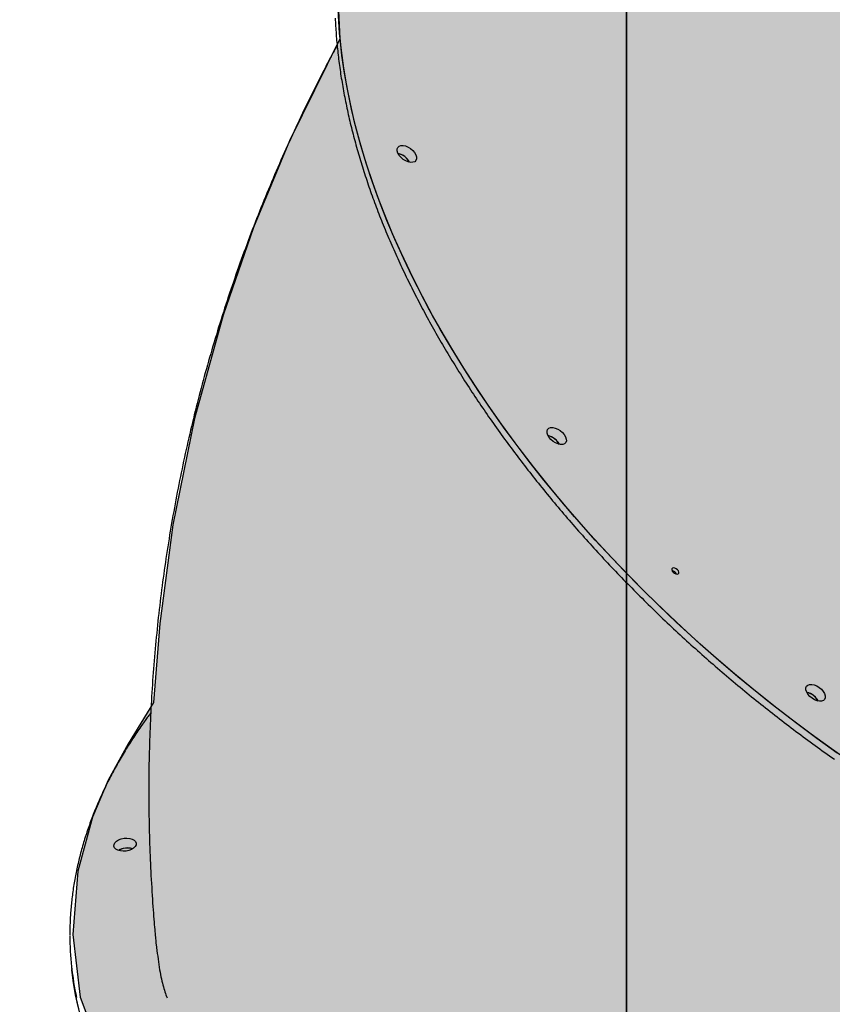
# Model space of a CAD drawing. Extents: x -7960 to 12696, y -3292 to 19466.
# Drawn here: x 2750 to 3150, y 16664 to 17149 of the extents above; entities that cross this region are included whole.
import ezdxf

# ---------------------------------------------------------------- set-up
doc = ezdxf.new("R2010")
doc.units = 0
for name, color, linetype in [('COLOUR', 7, 'Continuous'), ('EQUIPMENT', 7, 'Continuous'), ('GRASSLOK', 7, 'Continuous')]:
    doc.layers.add(name, color=color, linetype=linetype)

msp = doc.modelspace()

# ---------------------------------------------------------------- hatches: boundary and pattern name
at = {"layer": 'COLOUR', "true_color": 0xfc4c02}
h = msp.add_hatch(color=20, dxfattribs=at)
h.dxf.hatch_style = 1
h.paths.add_polyline_path([(3558.46, 15535.85), (3614.58, 15519.24), (3663.04, 15507.39), (3708.6, 15498.32), (3757.11, 15490.95), (3780.56, 15531.57), (3799.7, 15539.92), (3821.12, 15551.94), (3840.05, 15566.19), (3856.75, 15583.13), (3871.6, 15604.26), (3883.69, 15630.43), (3890.35, 15656.63), (3892.74, 15679.21), (3892.04, 15705.07), (3889.78, 15722.14), (4011.53, 15935.29), (4317.02, 15957.15), (4333.23, 15959.78), (4348.04, 15964.15), (4354.24, 15966.47), (4524.67, 15974.68), (4531.02, 15975.36), (4534.76, 15976.35), (4537.07, 15978.03), (4538.45, 15980.76), (4539.14, 15985.52), (4587.68, 15988.14), (4640.26, 15999.28), (4678.16, 16017.16), (4706.19, 16038.29), (4728.49, 16064.03), (4745.27, 16095.72), (4756.23, 16134.03), (4760.92, 16169.54), (4762.43, 16225.03), (4753.74, 16415.69), (4746.06, 16631.44), (4741.75, 16678.3), (4730.74, 16732.27), (4721.62, 16757.17), (4707.15, 16783.61), (4693.46, 16801.01), (4676.07, 16817.31), (4659.59, 16828.92), (4639.19, 16839.93), (4617.57, 16848.36), (4595.9, 16853.7), (4550.07, 16858.52), (4503.78, 16856.97), (4503.05, 16859.28), (4501.88, 16862.67), (4500.17, 16864.6), (4497.22, 16865.66), (4493.83, 16866.22), (4489.55, 16866.44), (4387.82, 16862.17), (4393.94, 16882.89), (4397.35, 16902.67), (4398.15, 16927.31), (4394.16, 16955.06), (4386.45, 16979.54), (4371.94, 17006.56), (4354.08, 17028.98), (4333.34, 17048.22), (4316.55, 17060.6), (4308.46, 17080.12), (4298.87, 17101.4), (4287.08, 17125.46), (4275.87, 17146.59), (4262.34, 17170.16), (4244.7, 17198.27), (4229.98, 17219.85), (4208.81, 17248.36), (4187.05, 17275.06), (4167.06, 17297.59), (4149.57, 17315.94), (4132.21, 17333.02), (4121.47, 17343.06), (4120.53, 17347.24), (4118.6, 17354.33), (4116.47, 17361.27), (4113.14, 17370.83), (4108.62, 17381.91), (4102.59, 17394.32), (4093.33, 17409.82), (4083.4, 17423.14), (4074.44, 17433.04), (4061.93, 17444.38), (4046.48, 17455.31), (4029.74, 17464.74), (4015.45, 17470.61), (3999, 17475.46), (3980.59, 17478.78), (3966.73, 17479.99), (3949.2, 17480.11), (3932.8, 17478.91), (3921.11, 17477.34), (3893.85, 17489.18), (3868.79, 17499.21), (3838.41, 17510.04), (3808.29, 17519.4), (3777.9, 17527.49), (3747.19, 17534.34), (3713.72, 17540.32), (3681.9, 17544.61), (3647.43, 17547.75), (3615.55, 17549.27), (3586.63, 17549.52), (3569.83, 17559.46), (3552.72, 17567.89), (3532.01, 17575.61), (3506.8, 17581.33), (3482.51, 17583.01), (3459.7, 17581), (3439.37, 17576.53), (3418.82, 17568.91), (3398.77, 17558), (3379.15, 17543.56), (3361.95, 17527.26), (3347.13, 17509.91), (3317.79, 17499.35), (3286.88, 17486.98), (3250.1, 17470.18), (3210.62, 17449.43), (3171.46, 17425.83), (3134.08, 17400.15), (3107.48, 17379.8), (3077.63, 17354.66), (3055.05, 17333.84), (3029.14, 17327.52), (3005.81, 17319.14), (2976.74, 17303.3), (2950.35, 17280.76), (2932.03, 17256.64), (2917.6, 17228.48), (2909.52, 17199.31), (2906.26, 17164.1), (2907.4, 17139.65), (2882.53, 17089.53), (2864.81, 17046.76), (2849.87, 17003.58), (2835.89, 16952.88), (2825.25, 16900.4), (2818.73, 16851.85), (2815.75, 16813.05), (2803.13, 16792.75), (2793.33, 16774.8), (2785.68, 16756.63), (2778.45, 16730.06), (2775.91, 16698.79), (2779.52, 16667.97), (2793.48, 16630.85), (2815.11, 16596.43), (2841.13, 16569.73), (2857.11, 16517.49), (2874.82, 16470.86), (2897.9, 16419.7), (2933.14, 16358.2), (2972.15, 16301.76), (2999.62, 16267.6), (3003.6, 16245.12), (3009.27, 16223.65), (3026.06, 16186.49), (3051.04, 16155.16), (3082.97, 16131.16), (3129.07, 16113.74), (3163.26, 16109.28), (3184.38, 16108.86), (3193.87, 16102.29), (3182.49, 16095.77), (3160.48, 16081.04), (3139.63, 16060.78), (3123.5, 16037.68), (3112.6, 16013.17), (3105.63, 15987.06), (3103.09, 15961.7), (3103.74, 15939.81), (3105.83, 15920.91), (3065.33, 15850.77), (3077.72, 15841.48), (3096.07, 15824.18), (3122.58, 15797.7), (3153.63, 15768.82), (3190.16, 15737.47), (3220.48, 15713.42), (3248.02, 15692.98), (3280.18, 15670.7), (3310.27, 15651.3), (3339.69, 15633.6), (3388.6, 15606.77), (3426.64, 15588), (3464.11, 15571.2), (3504.95, 15554.72)])

# ---------------------------------------------------------------- linework, layer by layer
at = {"layer": 'COLOUR', "color": 32}
msp.add_lwpolyline([(2906.26, 17164.1), (2907.4, 17139.65), (2882.53, 17089.53), (2864.81, 17046.76), (2849.87, 17003.58), (2835.89, 16952.88), (2825.25, 16900.4), (2818.73, 16851.85), (2815.75, 16813.05), (2803.13, 16792.75), (2793.33, 16774.8), (2785.68, 16756.63), (2778.45, 16730.06), (2775.91, 16698.79), (2779.52, 16667.97), (2793.48, 16630.85), (2815.11, 16596.43), (2841.13, 16569.73), (2857.11, 16517.49), (2874.82, 16470.86), (2897.9, 16419.7), (2933.14, 16358.2), (2972.15, 16301.76)], dxfattribs=at)
at = {"layer": 'EQUIPMENT', "color": 7, "linetype": 'Continuous'}
for p, q in [((2775.31, 16683.24), (2775.48, 16681.61)), ((2775.48, 16681.61), (2775.66, 16679.99))]:
    msp.add_line(p, q, dxfattribs=at)
for points in [[(3152.11, 16788.12), (3142.09, 16795.31), (3132.19, 16802.67), (3122.41, 16810.19), (3112.77, 16817.87), (3103.26, 16825.7), (3093.89, 16833.68), (3084.68, 16841.79), (3075.64, 16850.04), (3066.76, 16858.41), (3058.05, 16866.9), (3049.53, 16875.5), (3041.2, 16884.2), (3033.06, 16893), (3025.13, 16901.9), (3017.41, 16910.87), (3009.9, 16919.92), (3002.61, 16929.04), (2995.56, 16938.21), (2988.73, 16947.45), (2982.15, 16956.72), (2975.81, 16966.04), (2969.72, 16975.38), (2963.89, 16984.75), (2958.31, 16994.13), (2953, 17003.52), (2947.96, 17012.91), (2943.19, 17022.29), (2938.7, 17031.65), (2934.49, 17041), (2930.56, 17050.31), (2926.91, 17059.58), (2923.56, 17068.81), (2920.5, 17077.98), (2917.74, 17087.09), (2915.27, 17096.14), (2913.1, 17105.11), (2911.23, 17113.99), (2909.67, 17122.79), (2908.4, 17131.48), (2907.45, 17140.08), (2906.8, 17148.56), (2906.45, 17156.92)], [(3159.33, 16783.09), (3149.23, 16790.15), (3139.25, 16797.39), (3129.39, 16804.8), (3119.64, 16812.37), (3110.04, 16820.09), (3100.57, 16827.96), (3091.25, 16835.98), (3082.08, 16844.13), (3073.08, 16852.42), (3064.25, 16860.82), (3055.6, 16869.34), (3047.13, 16877.98), (3038.85, 16886.71), (3030.77, 16895.54), (3022.9, 16904.45), (3015.24, 16913.45), (3007.79, 16922.52), (3000.57, 16931.65), (2993.58, 16940.85), (2986.83, 16950.09), (2980.31, 16959.38), (2974.05, 16968.7), (2968.03, 16978.05), (2962.27, 16987.43), (2956.77, 16996.81), (2951.53, 17006.2), (2946.57, 17015.59), (2941.88, 17024.97), (2937.47, 17034.33), (2933.33, 17043.66), (2929.49, 17052.96), (2925.93, 17062.22), (2922.66, 17071.44), (2919.68, 17080.59), (2917, 17089.69), (2914.62, 17098.71), (2912.53, 17107.65), (2910.75, 17116.52), (2909.27, 17125.28), (2908.1, 17133.95), (2907.23, 17142.51), (2906.67, 17150.96)], [(2905.08, 17149.91), (2905.12, 17148.91), (2905.17, 17147.91), (2905.22, 17146.91), (2905.28, 17145.91), (2905.34, 17144.9), (2905.4, 17143.89), (2905.47, 17142.88), (2905.55, 17141.87), (2905.63, 17140.86), (2905.71, 17139.85), (2905.79, 17138.83), (2905.89, 17137.82), (2905.98, 17136.8), (2906.08, 17135.78), (2906.18, 17134.76), (2906.29, 17133.74), (2906.4, 17132.71), (2906.52, 17131.69), (2906.64, 17130.66), (2906.77, 17129.63), (2906.9, 17128.6), (2907.03, 17127.57), (2907.17, 17126.54), (2907.31, 17125.5), (2907.46, 17124.47), (2907.61, 17123.43), (2907.76, 17122.39), (2907.92, 17121.35), (2908.09, 17120.31), (2908.26, 17119.27), (2908.43, 17118.22), (2908.61, 17117.18), (2908.79, 17116.13), (2908.97, 17115.08), (2909.16, 17114.03), (2909.36, 17112.98), (2909.56, 17111.93), (2909.76, 17110.88), (2909.96, 17109.83), (2910.18, 17108.77), (2910.39, 17107.71), (2910.61, 17106.66), (2910.83, 17105.6), (2911.06, 17104.54), (2911.29, 17103.48), (2911.53, 17102.41), (2911.77, 17101.35), (2912.02, 17100.28), (2912.27, 17099.22), (2912.52, 17098.15), (2912.78, 17097.08), (2913.04, 17096.01), (2913.31, 17094.94), (2913.58, 17093.87), (2913.85, 17092.8), (2914.13, 17091.73), (2914.41, 17090.65), (2914.7, 17089.58), (2914.99, 17088.5), (2915.29, 17087.42), (2915.59, 17086.35), (2915.89, 17085.27), (2916.2, 17084.19), (2916.51, 17083.11), (2916.83, 17082.02), (2917.15, 17080.94), (2917.48, 17079.86), (2917.81, 17078.77), (2918.14, 17077.69), (2918.48, 17076.6), (2918.82, 17075.51), (2919.16, 17074.43), (2919.51, 17073.34), (2919.87, 17072.25), (2920.23, 17071.16), (2920.59, 17070.07), (2920.96, 17068.97), (2921.33, 17067.88), (2921.7, 17066.79), (2922.08, 17065.69), (2922.46, 17064.6), (2922.85, 17063.5), (2923.24, 17062.41), (2923.64, 17061.31), (2924.04, 17060.21), (2924.44, 17059.11), (2924.85, 17058.02), (2925.26, 17056.92), (2925.68, 17055.82), (2926.1, 17054.71), (2926.52, 17053.61), (2926.95, 17052.51), (2927.38, 17051.41), (2927.82, 17050.31), (2928.26, 17049.2), (2928.7, 17048.1), (2929.15, 17046.99), (2929.6, 17045.89), (2930.06, 17044.78), (2930.52, 17043.68), (2930.98, 17042.57), (2931.45, 17041.46), (2931.92, 17040.36), (2932.4, 17039.25), (2932.88, 17038.14), (2933.37, 17037.03), (2933.85, 17035.92), (2934.35, 17034.81), (2934.84, 17033.7), (2935.34, 17032.59), (2935.85, 17031.48), (2936.36, 17030.37), (2936.87, 17029.26), (2937.38, 17028.15), (2937.9, 17027.04), (2938.43, 17025.93), (2938.96, 17024.82), (2939.49, 17023.7), (2940.02, 17022.59), (2940.56, 17021.48), (2941.11, 17020.37), (2941.65, 17019.25), (2942.21, 17018.14), (2942.76, 17017.03), (2943.32, 17015.91), (2943.88, 17014.8), (2944.45, 17013.68), (2945.02, 17012.57), (2945.59, 17011.46), (2946.17, 17010.34), (2946.75, 17009.23), (2947.34, 17008.11), (2947.93, 17007), (2948.52, 17005.88), (2949.12, 17004.77), (2949.72, 17003.65), (2950.33, 17002.54), (2950.94, 17001.42), (2951.55, 17000.31), (2952.16, 16999.2), (2952.78, 16998.08), (2953.41, 16996.97), (2954.04, 16995.85), (2954.67, 16994.74), (2955.3, 16993.62), (2955.94, 16992.51), (2956.58, 16991.4), (2957.23, 16990.28), (2957.88, 16989.17), (2958.53, 16988.06), (2959.19, 16986.94), (2959.85, 16985.83), (2960.52, 16984.72), (2961.18, 16983.6), (2961.86, 16982.49), (2962.53, 16981.38), (2963.21, 16980.27), (2963.89, 16979.15), (2964.58, 16978.04), (2965.27, 16976.93), (2965.96, 16975.82), (2966.66, 16974.71), (2967.36, 16973.6), (2968.07, 16972.49), (2968.77, 16971.38), (2969.48, 16970.27), (2970.2, 16969.16), (2970.92, 16968.05), (2971.64, 16966.95), (2972.37, 16965.84), (2973.1, 16964.73), (2973.83, 16963.62), (2974.56, 16962.52), (2975.3, 16961.41), (2976.05, 16960.31), (2976.79, 16959.2), (2977.54, 16958.1), (2978.3, 16956.99), (2979.05, 16955.89), (2979.82, 16954.79), (2980.58, 16953.68), (2981.35, 16952.58), (2982.12, 16951.48), (2982.89, 16950.38), (2983.67, 16949.28), (2984.45, 16948.18), (2985.23, 16947.08), (2986.02, 16945.98), (2986.81, 16944.89), (2987.61, 16943.79), (2988.41, 16942.69), (2989.21, 16941.6), (2990.01, 16940.5), (2990.82, 16939.41), (2991.63, 16938.32), (2992.45, 16937.22), (2993.26, 16936.13), (2994.08, 16935.04), (2994.91, 16933.95), (2995.74, 16932.86), (2996.57, 16931.77), (2997.4, 16930.68), (2998.24, 16929.6), (2999.08, 16928.51), (2999.92, 16927.42), (3000.77, 16926.34), (3001.62, 16925.26), (3002.47, 16924.17), (3003.33, 16923.09), (3004.19, 16922.01), (3005.05, 16920.93), (3005.92, 16919.85), (3006.79, 16918.77), (3007.66, 16917.69), (3008.53, 16916.62), (3009.41, 16915.54), (3010.29, 16914.47), (3011.18, 16913.39), (3012.07, 16912.32), (3012.96, 16911.25), (3013.85, 16910.18), (3014.75, 16909.11), (3015.65, 16908.04), (3016.55, 16906.98), (3017.46, 16905.91), (3018.37, 16904.85), (3019.28, 16903.78), (3020.19, 16902.72), (3021.11, 16901.66), (3022.03, 16900.6), (3022.96, 16899.54), (3023.88, 16898.48), (3024.81, 16897.42), (3025.75, 16896.37), (3026.68, 16895.31), (3027.62, 16894.26), (3028.56, 16893.21), (3029.51, 16892.16), (3030.45, 16891.11), (3031.4, 16890.06), (3032.36, 16889.01), (3033.31, 16887.97), (3034.27, 16886.92), (3035.23, 16885.88), (3036.19, 16884.84), (3037.16, 16883.8), (3038.13, 16882.76), (3039.1, 16881.72), (3040.08, 16880.68), (3041.06, 16879.65), (3042.04, 16878.61), (3043.02, 16877.58), (3044.01, 16876.55), (3045, 16875.52), (3045.99, 16874.49), (3046.98, 16873.47), (3047.98, 16872.44), (3048.98, 16871.42), (3049.98, 16870.4), (3050.98, 16869.38), (3051.99, 16868.36), (3053, 16867.34), (3054.01, 16866.32), (3055.03, 16865.31), (3056.05, 16864.3), (3057.07, 16863.29), (3058.09, 16862.28), (3059.12, 16861.27), (3060.14, 16860.26), (3061.17, 16859.26), (3062.21, 16858.25), (3063.24, 16857.25), (3064.28, 16856.25), (3065.32, 16855.25), (3066.36, 16854.26), (3067.41, 16853.26), (3068.46, 16852.27), (3069.51, 16851.28), (3070.56, 16850.29), (3071.61, 16849.3), (3072.67, 16848.31), (3073.73, 16847.33), (3074.79, 16846.35), (3075.86, 16845.36), (3076.92, 16844.38), (3077.99, 16843.41), (3079.07, 16842.43), (3080.14, 16841.46), (3081.21, 16840.49), (3082.29, 16839.52), (3083.37, 16838.55), (3084.46, 16837.58), (3085.54, 16836.62), (3086.63, 16835.65), (3087.72, 16834.69), (3088.81, 16833.73), (3089.9, 16832.78), (3091, 16831.82), (3092.1, 16830.87), (3093.2, 16829.92), (3094.3, 16828.97), (3095.41, 16828.02), (3096.51, 16827.08), (3097.62, 16826.13), (3098.73, 16825.19), (3099.85, 16824.25), (3100.96, 16823.31), (3102.08, 16822.38), (3103.2, 16821.45), (3104.32, 16820.52), (3105.44, 16819.59), (3106.57, 16818.66), (3107.69, 16817.73), (3108.82, 16816.81), (3109.95, 16815.89), (3111.09, 16814.97), (3112.22, 16814.06), (3113.36, 16813.14), (3114.5, 16812.23), (3115.64, 16811.32), (3116.78, 16810.41), (3117.93, 16809.51), (3119.07, 16808.6), (3120.22, 16807.7), (3121.37, 16806.8), (3122.52, 16805.91), (3123.68, 16805.01), (3124.83, 16804.12), (3125.99, 16803.23), (3127.15, 16802.34), (3128.31, 16801.46), (3129.47, 16800.57), (3130.64, 16799.69), (3131.8, 16798.81), (3132.97, 16797.94), (3134.14, 16797.06), (3135.31, 16796.19), (3136.48, 16795.32), (3137.66, 16794.45), (3138.83, 16793.59), (3140.01, 16792.73), (3141.19, 16791.87), (3142.37, 16791.01), (3143.55, 16790.16), (3144.74, 16789.3), (3145.92, 16788.45), (3147.11, 16787.6), (3148.3, 16786.76), (3149.49, 16785.92), (3150.68, 16785.08)], [(2906.05, 17136.47), (2905.56, 17135.58), (2905.08, 17134.7), (2904.58, 17133.8), (2904.08, 17132.87), (2903.57, 17131.92), (2903.04, 17130.94), (2902.49, 17129.92), (2901.92, 17128.84), (2901.33, 17127.72), (2900.71, 17126.54), (2900.07, 17125.3), (2899.41, 17124.01), (2898.72, 17122.66), (2898, 17121.26), (2897.27, 17119.81), (2896.5, 17118.3), (2895.72, 17116.74), (2894.91, 17115.13), (2894.09, 17113.48), (2893.25, 17111.79), (2892.41, 17110.07), (2891.55, 17108.34), (2890.7, 17106.58), (2889.85, 17104.82), (2889, 17103.06), (2888.15, 17101.29), (2887.31, 17099.53), (2886.48, 17097.76), (2885.65, 17095.98), (2884.83, 17094.21), (2884, 17092.43), (2883.19, 17090.66), (2882.38, 17088.88), (2881.57, 17087.09), (2880.77, 17085.31), (2879.97, 17083.53), (2879.18, 17081.74), (2878.39, 17079.95), (2877.6, 17078.16), (2876.83, 17076.37), (2876.05, 17074.57), (2875.28, 17072.78), (2874.52, 17070.98), (2873.75, 17069.18), (2873, 17067.38), (2872.25, 17065.58), (2871.5, 17063.77), (2870.76, 17061.97), (2870.02, 17060.16), (2869.29, 17058.35), (2868.56, 17056.54), (2867.84, 17054.73), (2867.12, 17052.91), (2866.4, 17051.1), (2865.69, 17049.28), (2864.99, 17047.46), (2864.29, 17045.64), (2863.59, 17043.82), (2862.9, 17041.99), (2862.21, 17040.17), (2861.53, 17038.34), (2860.86, 17036.51), (2860.18, 17034.68), (2859.52, 17032.85), (2858.85, 17031.01), (2858.2, 17029.18), (2857.54, 17027.34), (2856.89, 17025.5), (2856.25, 17023.66), (2855.61, 17021.82), (2854.98, 17019.98), (2854.35, 17018.13), (2853.72, 17016.29), (2853.1, 17014.44), (2852.48, 17012.59), (2851.87, 17010.74), (2851.27, 17008.89), (2850.67, 17007.04), (2850.07, 17005.18), (2849.48, 17003.33), (2848.89, 17001.47), (2848.31, 16999.61), (2847.73, 16997.75), (2847.16, 16995.89), (2846.59, 16994.02), (2846.02, 16992.16), (2845.46, 16990.29), (2844.91, 16988.43), (2844.36, 16986.56), (2843.82, 16984.69), (2843.28, 16982.82), (2842.74, 16980.95), (2842.21, 16979.07), (2841.69, 16977.2), (2841.16, 16975.32), (2840.65, 16973.44), (2840.14, 16971.56), (2839.63, 16969.68), (2839.13, 16967.8), (2838.63, 16965.92), (2838.14, 16964.04), (2837.65, 16962.15), (2837.17, 16960.26), (2836.69, 16958.38), (2836.22, 16956.49), (2835.75, 16954.6), (2835.29, 16952.71), (2834.83, 16950.82), (2834.37, 16948.92), (2833.93, 16947.03), (2833.48, 16945.13), (2833.04, 16943.24), (2832.61, 16941.34), (2832.18, 16939.44), (2831.75, 16937.54), (2831.33, 16935.64), (2830.92, 16933.73), (2830.51, 16931.83), (2830.1, 16929.93), (2829.7, 16928.02), (2829.3, 16926.11), (2828.91, 16924.21), (2828.52, 16922.3), (2828.14, 16920.39), (2827.77, 16918.48), (2827.39, 16916.57), (2827.03, 16914.65), (2826.66, 16912.74), (2826.31, 16910.83), (2825.95, 16908.91), (2825.61, 16906.99), (2825.26, 16905.08), (2824.92, 16903.16), (2824.59, 16901.24), (2824.26, 16899.32), (2823.94, 16897.4), (2823.62, 16895.48), (2823.31, 16893.55), (2823, 16891.63), (2822.69, 16889.7), (2822.39, 16887.78), (2822.1, 16885.85), (2821.81, 16883.92), (2821.52, 16882), (2821.24, 16880.07), (2820.97, 16878.14), (2820.7, 16876.21), (2820.43, 16874.28), (2820.17, 16872.34), (2819.92, 16870.41), (2819.66, 16868.48), (2819.42, 16866.54), (2819.18, 16864.61), (2818.94, 16862.67), (2818.71, 16860.73), (2818.48, 16858.8), (2818.26, 16856.86), (2818.04, 16854.92), (2817.83, 16852.98), (2817.62, 16851.04), (2817.42, 16849.1), (2817.23, 16847.16), (2817.03, 16845.22), (2816.85, 16843.27), (2816.66, 16841.33), (2816.48, 16839.38), (2816.31, 16837.44), (2816.14, 16835.49), (2815.98, 16833.55), (2815.82, 16831.6), (2815.67, 16829.65), (2815.52, 16827.71), (2815.38, 16825.76), (2815.24, 16823.81), (2815.1, 16821.86), (2814.97, 16819.91), (2814.85, 16817.96), (2814.73, 16816.01), (2814.62, 16814.05), (2814.51, 16812.1), (2814.4, 16810.15), (2814.3, 16808.2), (2814.21, 16806.24), (2814.12, 16804.29), (2814.03, 16802.33), (2813.95, 16800.38), (2813.88, 16798.42), (2813.81, 16796.47), (2813.74, 16794.51), (2813.68, 16792.55), (2813.63, 16790.6), (2813.58, 16788.64), (2813.53, 16786.68), (2813.49, 16784.72), (2813.45, 16782.76), (2813.42, 16780.8), (2813.4, 16778.84), (2813.37, 16776.88), (2813.36, 16774.92), (2813.35, 16772.96), (2813.34, 16771), (2813.34, 16769.04), (2813.34, 16767.08), (2813.35, 16765.12), (2813.36, 16763.16), (2813.38, 16761.19), (2813.4, 16759.23), (2813.43, 16757.27), (2813.46, 16755.31), (2813.5, 16753.34), (2813.54, 16751.38), (2813.59, 16749.41), (2813.64, 16747.45), (2813.7, 16745.49), (2813.76, 16743.52), (2813.83, 16741.56), (2813.9, 16739.59), (2813.98, 16737.63), (2814.06, 16735.66), (2814.15, 16733.7), (2814.24, 16731.73), (2814.34, 16729.77), (2814.44, 16727.8), (2814.54, 16725.84), (2814.66, 16723.87), (2814.77, 16721.92), (2814.89, 16719.98), (2815.01, 16718.08), (2815.13, 16716.21), (2815.26, 16714.4), (2815.38, 16712.64), (2815.5, 16710.95), (2815.62, 16709.34), (2815.74, 16707.81), (2815.85, 16706.36), (2815.96, 16704.98), (2816.07, 16703.69), (2816.17, 16702.48), (2816.27, 16701.34), (2816.36, 16700.28), (2816.45, 16699.3), (2816.53, 16698.39), (2816.61, 16697.54), (2816.69, 16696.74), (2816.76, 16695.98), (2816.83, 16695.25), (2816.9, 16694.53), (2816.97, 16693.83)], [(2938.29, 17082.34), (2937.04, 17082.92), (2936.06, 17083.21)], [(3012, 16943.49), (3010.75, 16944.08), (3009.77, 16944.36)], [(3139.4, 16817.1), (3138.16, 16817.69), (3137.17, 16817.97)], [(2814.31, 16807.87), (2813.98, 16807.43), (2813.65, 16807), (2813.31, 16806.55), (2812.97, 16806.1), (2812.62, 16805.63), (2812.26, 16805.15), (2811.9, 16804.65), (2811.52, 16804.13), (2811.12, 16803.58), (2810.72, 16803.01), (2810.3, 16802.41), (2809.86, 16801.79), (2809.41, 16801.14), (2808.95, 16800.47), (2808.48, 16799.77), (2807.99, 16799.05), (2807.48, 16798.31), (2806.97, 16797.54), (2806.45, 16796.76), (2805.92, 16795.95), (2805.39, 16795.14), (2804.85, 16794.31), (2804.32, 16793.48), (2803.79, 16792.65), (2803.26, 16791.81), (2802.73, 16790.97), (2802.22, 16790.14), (2801.7, 16789.3), (2801.2, 16788.46), (2800.69, 16787.62), (2800.19, 16786.78), (2799.7, 16785.94), (2799.21, 16785.09), (2798.72, 16784.25), (2798.24, 16783.41), (2797.77, 16782.56), (2797.3, 16781.72), (2796.83, 16780.87), (2796.37, 16780.03), (2795.91, 16779.18), (2795.46, 16778.33), (2795.01, 16777.49), (2794.57, 16776.64), (2794.13, 16775.79), (2793.69, 16774.94), (2793.27, 16774.09), (2792.84, 16773.24), (2792.42, 16772.39), (2792.01, 16771.54), (2791.6, 16770.68), (2791.19, 16769.83), (2790.79, 16768.98), (2790.4, 16768.13), (2790.01, 16767.27), (2789.62, 16766.42), (2789.24, 16765.56), (2788.86, 16764.71), (2788.49, 16763.85), (2788.12, 16763), (2787.76, 16762.14), (2787.41, 16761.28), (2787.05, 16760.43), (2786.71, 16759.57), (2786.36, 16758.71), (2786.02, 16757.85), (2785.69, 16756.99), (2785.36, 16756.13), (2785.04, 16755.28), (2784.72, 16754.42), (2784.41, 16753.56), (2784.1, 16752.7), (2783.79, 16751.84), (2783.5, 16750.98), (2783.2, 16750.12), (2782.91, 16749.25), (2782.63, 16748.39), (2782.35, 16747.53), (2782.07, 16746.67), (2781.8, 16745.81), (2781.54, 16744.95), (2781.28, 16744.08), (2781.02, 16743.22), (2780.77, 16742.36), (2780.52, 16741.5), (2780.28, 16740.63), (2780.05, 16739.77), (2779.82, 16738.91), (2779.59, 16738.04), (2779.37, 16737.18), (2779.15, 16736.32), (2778.94, 16735.45), (2778.73, 16734.59), (2778.53, 16733.73), (2778.34, 16732.86), (2778.14, 16732), (2777.96, 16731.14), (2777.77, 16730.27), (2777.6, 16729.41), (2777.42, 16728.55), (2777.26, 16727.68), (2777.09, 16726.82), (2776.94, 16725.96), (2776.78, 16725.09), (2776.64, 16724.23), (2776.49, 16723.37), (2776.36, 16722.5), (2776.22, 16721.64), (2776.09, 16720.78), (2775.97, 16719.91), (2775.85, 16719.05), (2775.74, 16718.19), (2775.63, 16717.33), (2775.53, 16716.46), (2775.43, 16715.6), (2775.34, 16714.75), (2775.25, 16713.89), (2775.17, 16713.04), (2775.09, 16712.2), (2775.02, 16711.37), (2774.95, 16710.54), (2774.88, 16709.72), (2774.83, 16708.92), (2774.77, 16708.13), (2774.73, 16707.34), (2774.68, 16706.57), (2774.65, 16705.8), (2774.61, 16705.05), (2774.59, 16704.31), (2774.57, 16703.57), (2774.55, 16702.85), (2774.54, 16702.14), (2774.53, 16701.43), (2774.53, 16700.72), (2774.53, 16700.02), (2774.52, 16699.33), (2774.52, 16698.63)], [(2800.67, 16741.15), (2799.36, 16740.72), (2798.44, 16740.25)], [(2817.04, 16693.84), (2817.21, 16692.39), (2817.38, 16690.95), (2817.55, 16689.53), (2817.73, 16688.11), (2817.91, 16686.72), (2818.09, 16685.36), (2818.29, 16684.03), (2818.48, 16682.74), (2818.69, 16681.5), (2818.91, 16680.29), (2819.13, 16679.13), (2819.35, 16678.02), (2819.59, 16676.95), (2819.83, 16675.92), (2820.07, 16674.94), (2820.31, 16674), (2820.56, 16673.11), (2820.81, 16672.25), (2821.06, 16671.43), (2821.31, 16670.63), (2821.56, 16669.86), (2821.82, 16669.11), (2822.07, 16668.36), (2822.33, 16667.62)], [(2779.4, 16660.15), (2777.76, 16667.14), (2776.47, 16674.18), (2775.52, 16681.26), (2775.48, 16681.61)], [(2778.9, 16662.14), (2777.36, 16669.15), (2776.16, 16676.2), (2775.48, 16681.61)]]:
    msp.add_lwpolyline(points, dxfattribs=at)
for points in [[(2944.18, 17079.2), (2943.32, 17078.89), (2942.24, 17078.85), (2941.04, 17079.09), (2939.79, 17079.61), (2938.58, 17080.35), (2937.49, 17081.28), (2936.59, 17082.32), (2935.95, 17083.42), (2935.61, 17084.48), (2935.59, 17085.45), (2935.9, 17086.24), (2936.5, 17086.82), (2937.37, 17087.14), (2938.45, 17087.18), (2939.65, 17086.93), (2940.9, 17086.42), (2942.11, 17085.68), (2943.2, 17084.75), (2944.09, 17083.7), (2944.74, 17082.61), (2945.08, 17081.55), (2945.1, 17080.58), (2944.79, 17079.78)], [(3017.9, 16940.36), (3017.03, 16940.04), (3015.96, 16940), (3014.75, 16940.25), (3013.51, 16940.76), (3012.29, 16941.51), (3011.2, 16942.43), (3010.31, 16943.48), (3009.67, 16944.57), (3009.32, 16945.63), (3009.3, 16946.6), (3009.61, 16947.4), (3010.22, 16947.98), (3011.09, 16948.3), (3012.16, 16948.33), (3013.36, 16948.09), (3014.61, 16947.57), (3015.82, 16946.83), (3016.91, 16945.9), (3017.81, 16944.86), (3018.45, 16943.76), (3018.79, 16942.7), (3018.81, 16941.74), (3018.5, 16940.94)], [(3071.03, 16879.12), (3070.74, 16878.77), (3070.7, 16878.26), (3070.93, 16877.68), (3071.39, 16877.1), (3072, 16876.62), (3072.68, 16876.3), (3073.32, 16876.21), (3073.82, 16876.34), (3074.11, 16876.69), (3074.14, 16877.2), (3073.92, 16877.78), (3073.46, 16878.36), (3072.85, 16878.84), (3072.17, 16879.16), (3071.53, 16879.25)], [(3145.3, 16813.97), (3144.43, 16813.65), (3143.36, 16813.61), (3142.16, 16813.86), (3140.91, 16814.37), (3139.7, 16815.12), (3138.6, 16816.04), (3137.71, 16817.09), (3137.07, 16818.18), (3136.72, 16819.25), (3136.7, 16820.21), (3137.01, 16821.01), (3137.62, 16821.59), (3138.49, 16821.91), (3139.56, 16821.95), (3140.76, 16821.7), (3142.01, 16821.19), (3143.22, 16820.44), (3144.31, 16819.51), (3145.21, 16818.47), (3145.85, 16817.38), (3146.19, 16816.31), (3146.21, 16815.35), (3145.91, 16814.55)], [(2807.09, 16742.9), (2806.67, 16742.08), (2805.91, 16741.32), (2804.87, 16740.67), (2803.6, 16740.19), (2802.21, 16739.91), (2800.78, 16739.84), (2799.41, 16739.99), (2798.2, 16740.34), (2797.22, 16740.88), (2796.55, 16741.57), (2796.23, 16742.36), (2796.28, 16743.2), (2796.7, 16744.03), (2797.46, 16744.79), (2798.5, 16745.43), (2799.77, 16745.91), (2801.16, 16746.2), (2802.59, 16746.27), (2803.96, 16746.12), (2805.17, 16745.76), (2806.15, 16745.22), (2806.82, 16744.53), (2807.14, 16743.74)]]:
    msp.add_lwpolyline(points, close=True, dxfattribs=at)
for centre, radius, start, end in [((2934.19, 17074.92), 8.5, 28.1956, 77.2956), ((2934.18, 17074.87), 8.52, 28.4453, 61.1789), ((3007.9, 16936.07), 8.49, 28.191, 77.2982), ((3007.9, 16936.03), 8.52, 28.4357, 61.1882), ((3070.34, 16874.99), 2.99, 24.3564, 81.1322), ((3135.3, 16809.68), 8.5, 28.1969, 77.2923), ((3135.3, 16809.64), 8.52, 28.4413, 61.1826), ((2802.76, 16732.92), 8.51, 71.5833, 120.504), ((2802.79, 16732.89), 8.52, 71.8158, 104.3674), ((2919.78, 16698.53), 145.27, 180.0707, 192.2089), ((2920.25, 16695.31), 145.4, 186.0488, 192.188)]:
    msp.add_arc(centre, radius, start, end, dxfattribs=at)
at = {"layer": 'GRASSLOK', "color": 8, "linetype": 'Continuous'}
for points in [[(2048.39, 17306.66), (2048.39, 16306.66), (3048.39, 16306.66), (3048.39, 17306.66)], [(3048.39, 17306.66), (3048.39, 16306.66), (4048.39, 16306.66), (4048.39, 17306.66)]]:
    msp.add_lwpolyline(points, close=True, dxfattribs=at)

doc.saveas('drawing.dxf')
